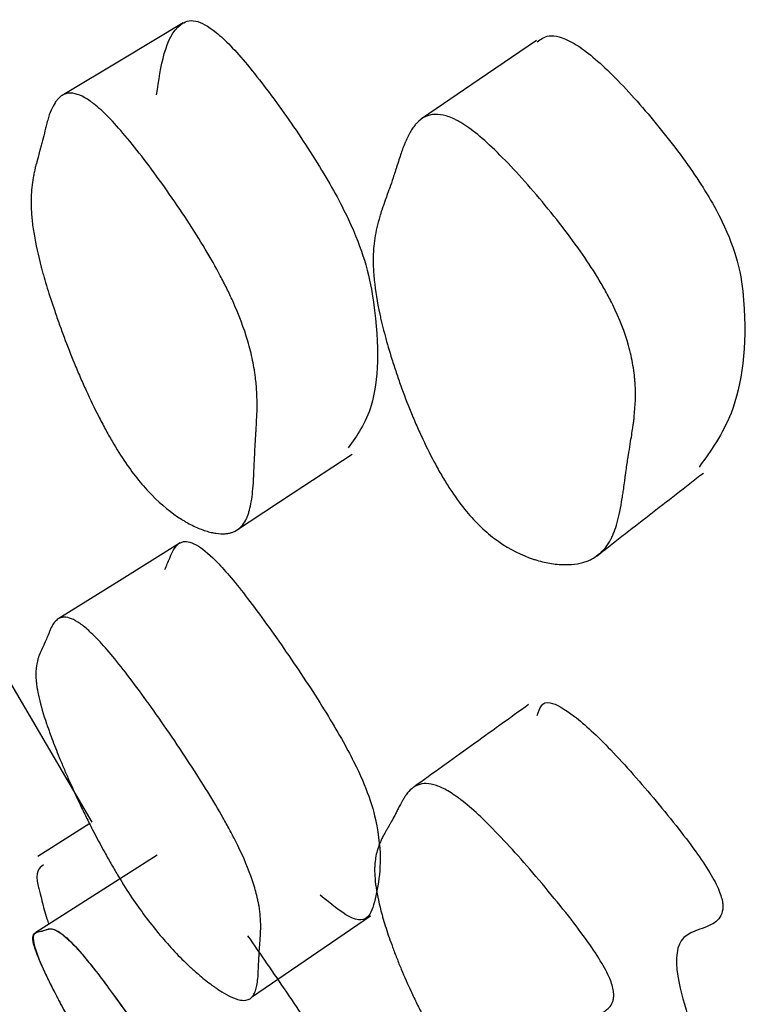
# Model space of a CAD drawing. Units: millimetres. Extents: x 10 to 1452, y 23 to 1042.
# Drawn here: x 351 to 353, y 565 to 567 of the extents above; entities that cross this region are included whole.
import ezdxf

# ---------------------------------------------------------------- set-up
doc = ezdxf.new("R2010")
doc.units = ezdxf.units.MM
doc.header["$LTSCALE"] = 5

msp = doc.modelspace()

# ---------------------------------------------------------------- linework, layer by layer
at = {"color": 7, "linetype": 'Continuous', "lineweight": 25}
for p, q in [((351.246, 565.5077), (351.4363, 565.1824)), ((351.4321, 565.1798), (351.3236, 565.1111))]:
    msp.add_line(p, q, dxfattribs=at)
at = {"color": 7, "linetype": 'Continuous', "lineweight": 25, "flags": 128}
for points in [[(351.6269, 566.848), (351.5009, 566.7724), (351.3748, 566.6968)], [(352.3625, 566.8114), (352.243, 566.7297), (352.1235, 566.648)], [(351.7334, 565.7882), (351.8561, 565.8687), (351.9788, 565.9492)], [(351.6201, 565.7644), (351.494, 565.6856), (351.3678, 565.6067)], [(351.5722, 565.1134), (351.4459, 565.0329), (351.3196, 564.9525)], [(351.7713, 564.8194), (351.8939, 564.9033), (352.0166, 564.9872)]]:
    msp.add_lwpolyline(points, dxfattribs=at)
at = {"color": 7, "linetype": 'Continuous', "lineweight": 25}
for points, knots in [([(351.5713, 566.6976), (351.58, 566.7579), (351.5909, 566.8333), (351.6469, 566.8579), (351.6857, 566.838), (351.7252, 566.8011), (351.7738, 566.7459), (351.8412, 566.6561), (351.9075, 566.5558), (351.9517, 566.478), (351.9849, 566.4101), (352.0125, 566.3333), (352.0363, 566.1917), (352.0319, 566.0475), (351.9888, 565.988), (351.9704, 565.9626)], [0, 0, 0, 0, 0.218591, 0.272927, 0.317615, 0.341282, 0.365807, 0.418555, 0.470299, 0.493647, 0.516912, 0.561206, 0.616796, 0.836527, 1, 1, 1, 1]), ([(352.3644, 566.8082), (352.3716, 566.8137), (352.3877, 566.8259), (352.4263, 566.8155), (352.4706, 566.7857), (352.5254, 566.737), (352.6009, 566.6539), (352.6744, 566.5596), (352.7228, 566.4848), (352.7585, 566.4185), (352.7866, 566.3413), (352.8045, 566.1922), (352.7835, 566.0361), (352.726, 565.9564), (352.7015, 565.9224)], [0, 0, 0, 0, 0.047103, 0.105132, 0.135725, 0.167343, 0.236122, 0.304435, 0.33538, 0.3661, 0.424354, 0.496856, 0.785092, 1, 1, 1, 1]), ([(351.5065, 565.9316), (351.4973, 565.9451), (351.4879, 565.96), (351.4738, 565.9843), (351.4691, 565.9927), (351.4619, 566.0059), (351.4596, 566.0103), (351.4548, 566.0194), (351.4521, 566.0246), (351.4414, 566.0456), (351.433, 566.0633), (351.4204, 566.0909), (351.4162, 566.1003), (351.41, 566.1147), (351.4079, 566.1195), (351.4038, 566.1293), (351.4015, 566.1348), (351.3923, 566.1571), (351.3853, 566.175), (351.3751, 566.2021), (351.3718, 566.2112), (351.3669, 566.2248), (351.3653, 566.2293), (351.3621, 566.2384), (351.3604, 566.2434), (351.3534, 566.2641), (351.3482, 566.28), (351.3412, 566.3028), (351.339, 566.3103), (351.3359, 566.3212), (351.3349, 566.3248), (351.3329, 566.3319), (351.3318, 566.3359), (351.3245, 566.3635), (351.3195, 566.3863), (351.3142, 566.4177), (351.3128, 566.4277), (351.3113, 566.442), (351.3109, 566.4467), (351.3104, 566.4536), (351.3103, 566.4558), (351.3101, 566.4591), (351.31, 566.4602), (351.31, 566.4624), (351.3099, 566.4638), (351.3095, 566.4779), (351.31, 566.4914), (351.3122, 566.5118), (351.3132, 566.5186), (351.315, 566.5289), (351.3156, 566.5324), (351.3167, 566.5376), (351.3171, 566.5393), (351.3177, 566.5419), (351.3179, 566.5428), (351.3182, 566.5441), (351.3183, 566.5445), (351.3185, 566.5454), (351.3186, 566.5461), (351.3199, 566.5512), (351.3228, 566.5624), (351.3283, 566.5825), (351.3289, 566.5848), (351.3299, 566.5885), (351.3301, 566.5892), (351.3305, 566.5908), (351.3307, 566.5917), (351.3318, 566.5957), (351.3327, 566.5991), (351.3353, 566.6091), (351.337, 566.6159), (351.3396, 566.6263), (351.3405, 566.6298), (351.3422, 566.6369), (351.3433, 566.6413), (351.3466, 566.6527), (351.3489, 566.6595), (351.3541, 566.6717), (351.3569, 566.677), (351.3614, 566.6838), (351.3629, 566.6859), (351.3653, 566.6887), (351.3661, 566.6896), (351.3673, 566.6909), (351.3677, 566.6913), (351.3686, 566.6921), (351.3689, 566.6924), (351.3782, 566.7006), (351.3888, 566.703), (351.4076, 566.6988), (351.4143, 566.696), (351.4252, 566.6899), (351.4289, 566.6876), (351.4347, 566.6835), (351.4366, 566.6821), (351.4406, 566.6791), (351.4423, 566.6777), (351.4635, 566.6604), (351.4849, 566.638), (351.5364, 566.576), (351.5637, 566.5399), (351.6077, 566.4773), (351.6216, 566.4567), (351.6481, 566.4162), (351.661, 566.3956), (351.6839, 566.3574), (351.6944, 566.3388), (351.7088, 566.3119), (351.7133, 566.303), (351.7198, 566.2899), (351.7218, 566.2856), (351.7259, 566.277), (351.7282, 566.2721), (351.7428, 566.2397), (351.7533, 566.2118), (351.7653, 566.171), (351.7686, 566.1577), (351.7727, 566.1379), (351.7739, 566.1314), (351.7755, 566.1217), (351.776, 566.1184), (351.7767, 566.1136), (351.7769, 566.112), (351.7773, 566.1088), (351.7775, 566.1069), (351.7788, 566.0957), (351.7796, 566.0856), (351.7804, 566.0699), (351.7805, 566.0646), (351.7806, 566.0566), (351.7807, 566.054), (351.7807, 566.0499), (351.7807, 566.0485), (351.7806, 566.0465), (351.7806, 566.0458), (351.7806, 566.0445), (351.7806, 566.0435), (351.7805, 566.0371), (351.7802, 566.0295), (351.7795, 566.0157), (351.7793, 566.0107), (351.7788, 566.0026), (351.7786, 565.9998), (351.7783, 565.9955), (351.7782, 565.9941), (351.7781, 565.9918), (351.7781, 565.9911), (351.778, 565.9896), (351.7779, 565.9885), (351.7773, 565.9802), (351.7769, 565.9719), (351.7762, 565.9591), (351.776, 565.9548), (351.7757, 565.9482), (351.7756, 565.9459), (351.7754, 565.9425), (351.7754, 565.9414), (351.7753, 565.9391), (351.7752, 565.9383), (351.7747, 565.9252), (351.7743, 565.9155), (351.7737, 565.9036), (351.7735, 565.9002), (351.7733, 565.8957), (351.7732, 565.8943), (351.7731, 565.8924), (351.7731, 565.8918), (351.773, 565.8909), (351.773, 565.8906), (351.773, 565.8901), (351.773, 565.8901), (351.7718, 565.8725), (351.7701, 565.8578), (351.7665, 565.8393), (351.7652, 565.8337), (351.763, 565.8262), (351.7622, 565.8238), (351.761, 565.8205), (351.7606, 565.8194), (351.7599, 565.8178), (351.7597, 565.8173), (351.7593, 565.8163), (351.7591, 565.8159), (351.7542, 565.8054), (351.7482, 565.7978), (351.737, 565.7898), (351.7329, 565.7878), (351.7262, 565.7855), (351.7239, 565.7849), (351.7203, 565.7842), (351.719, 565.784), (351.7165, 565.7837), (351.7154, 565.7836), (351.7081, 565.7831), (351.7019, 565.7834), (351.6919, 565.7848), (351.6884, 565.7855), (351.6831, 565.7867), (351.6813, 565.7872), (351.6776, 565.7882), (351.676, 565.7887), (351.6655, 565.7919), (351.6571, 565.7953), (351.6444, 565.8014), (351.6401, 565.8036), (351.6336, 565.8072), (351.6315, 565.8084), (351.6283, 565.8103), (351.6272, 565.811), (351.625, 565.8123), (351.6242, 565.8128), (351.6016, 565.8271), (351.5813, 565.8438), (351.5522, 565.8734), (351.5428, 565.884), (351.5243, 565.9067), (351.5158, 565.918), (351.5065, 565.9316)], [0, 0, 0, 0, 0.015625, 0.015625, 0.023438, 0.023438, 0.027344, 0.027344, 0.03125, 0.03125, 0.046875, 0.046875, 0.054688, 0.054688, 0.058594, 0.058594, 0.0625, 0.0625, 0.078125, 0.078125, 0.085938, 0.085938, 0.089844, 0.089844, 0.09375, 0.09375, 0.109375, 0.109375, 0.117188, 0.117188, 0.121094, 0.121094, 0.125, 0.125, 0.15625, 0.15625, 0.171875, 0.171875, 0.179688, 0.179688, 0.183594, 0.183594, 0.185547, 0.185547, 0.1875, 0.1875, 0.21875, 0.21875, 0.234375, 0.234375, 0.242188, 0.242188, 0.246094, 0.246094, 0.248047, 0.248047, 0.249023, 0.249023, 0.25, 0.25, 0.28125, 0.28125, 0.285156, 0.285156, 0.287109, 0.287109, 0.289062, 0.289062, 0.296875, 0.296875, 0.3125, 0.3125, 0.320312, 0.320312, 0.328125, 0.328125, 0.34375, 0.34375, 0.359375, 0.359375, 0.367188, 0.367188, 0.371094, 0.371094, 0.373047, 0.373047, 0.375, 0.375, 0.40625, 0.40625, 0.421875, 0.421875, 0.429688, 0.429688, 0.433594, 0.433594, 0.4375, 0.4375, 0.46875, 0.46875, 0.5, 0.5, 0.515625, 0.515625, 0.53125, 0.53125, 0.546875, 0.546875, 0.554688, 0.554688, 0.558594, 0.558594, 0.5625, 0.5625, 0.59375, 0.59375, 0.609375, 0.609375, 0.617188, 0.617188, 0.621094, 0.621094, 0.623047, 0.623047, 0.625, 0.625, 0.640625, 0.640625, 0.648438, 0.648438, 0.652344, 0.652344, 0.654297, 0.654297, 0.655273, 0.655273, 0.65625, 0.65625, 0.671875, 0.671875, 0.679688, 0.679688, 0.683594, 0.683594, 0.685547, 0.685547, 0.686523, 0.686523, 0.6875, 0.6875, 0.703125, 0.703125, 0.710938, 0.710938, 0.714844, 0.714844, 0.716797, 0.716797, 0.71875, 0.71875, 0.734375, 0.734375, 0.742188, 0.742188, 0.746094, 0.746094, 0.748047, 0.748047, 0.749023, 0.749023, 0.75, 0.75, 0.78125, 0.78125, 0.796875, 0.796875, 0.804688, 0.804688, 0.808594, 0.808594, 0.810547, 0.810547, 0.8125, 0.8125, 0.84375, 0.84375, 0.859375, 0.859375, 0.867188, 0.867188, 0.871094, 0.871094, 0.875, 0.875, 0.890625, 0.890625, 0.898438, 0.898438, 0.902344, 0.902344, 0.90625, 0.90625, 0.921875, 0.921875, 0.929688, 0.929688, 0.933594, 0.933594, 0.935547, 0.935547, 0.9375, 0.9375, 0.96875, 0.96875, 0.984375, 0.984375, 1, 1, 1, 1]), ([(352.2129, 565.8346), (352.2026, 565.8473), (352.1924, 565.8614), (352.1773, 565.8848), (352.1722, 565.8929), (352.1647, 565.9057), (352.1621, 565.91), (352.1571, 565.9189), (352.1543, 565.9239), (352.1432, 565.9445), (352.1344, 565.9619), (352.1216, 565.9893), (352.1174, 565.9987), (352.1111, 566.013), (352.109, 566.0179), (352.1049, 566.0277), (352.1026, 566.0332), (352.0935, 566.0555), (352.0866, 566.0736), (352.0768, 566.1009), (352.0736, 566.1101), (352.069, 566.1239), (352.0674, 566.1285), (352.0644, 566.1378), (352.0628, 566.1429), (352.0562, 566.164), (352.0515, 566.1802), (352.0452, 566.2036), (352.0432, 566.2112), (352.0405, 566.2225), (352.0396, 566.2262), (352.0379, 566.2335), (352.0369, 566.2376), (352.0307, 566.266), (352.0269, 566.2896), (352.0236, 566.3224), (352.0229, 566.333), (352.0225, 566.3482), (352.0225, 566.3531), (352.0226, 566.3604), (352.0227, 566.3628), (352.0228, 566.3664), (352.0228, 566.3676), (352.023, 566.3699), (352.023, 566.3714), (352.0239, 566.3863), (352.0259, 566.4008), (352.0306, 566.4232), (352.0325, 566.4308), (352.0357, 566.4424), (352.0369, 566.4463), (352.0387, 566.4523), (352.0393, 566.4542), (352.0403, 566.4572), (352.0406, 566.4582), (352.0411, 566.4597), (352.0413, 566.4602), (352.0415, 566.461), (352.0416, 566.4612), (352.0418, 566.4617), (352.0419, 566.4622), (352.0427, 566.4644), (352.0443, 566.469), (352.0481, 566.4795), (352.0495, 566.4836), (352.0521, 566.4907), (352.053, 566.4932), (352.0544, 566.4972), (352.0549, 566.4986), (352.0556, 566.5007), (352.0559, 566.5014), (352.0563, 566.5025), (352.0564, 566.5028), (352.0567, 566.5036), (352.0569, 566.5041), (352.0591, 566.5105), (352.0615, 566.5174), (352.0654, 566.5291), (352.0668, 566.5332), (352.0688, 566.5396), (352.0696, 566.5418), (352.071, 566.5464), (352.0716, 566.5484), (352.0758, 566.5617), (352.0789, 566.5711), (352.0832, 566.5833), (352.0846, 566.587), (352.0865, 566.5921), (352.0871, 566.5938), (352.0881, 566.5961), (352.0884, 566.5969), (352.0888, 566.598), (352.089, 566.5983), (352.0893, 566.599), (352.0894, 566.5992), (352.0932, 566.6082), (352.097, 566.6158), (352.1029, 566.6256), (352.1049, 566.6286), (352.108, 566.6328), (352.109, 566.6341), (352.1106, 566.6361), (352.1111, 566.6367), (352.1122, 566.6379), (352.1126, 566.6383), (352.124, 566.6505), (352.1367, 566.6566), (352.1586, 566.6574), (352.1664, 566.6563), (352.1788, 566.6526), (352.1831, 566.651), (352.1896, 566.6482), (352.1919, 566.6471), (352.1964, 566.6449), (352.1983, 566.6439), (352.2224, 566.6303), (352.2467, 566.6111), (352.3047, 566.5551), (352.3358, 566.5214), (352.3854, 566.4623), (352.4012, 566.4428), (352.431, 566.4041), (352.4456, 566.3843), (352.4713, 566.3472), (352.483, 566.3292), (352.4988, 566.3028), (352.5038, 566.2941), (352.5108, 566.2812), (352.5131, 566.2769), (352.5175, 566.2684), (352.5199, 566.2636), (352.5358, 566.2313), (352.5467, 566.2031), (352.5584, 566.1614), (352.5615, 566.1477), (352.5649, 566.1272), (352.5659, 566.1204), (352.567, 566.1102), (352.5674, 566.1068), (352.5678, 566.1017), (352.5679, 566.1001), (352.5681, 566.0967), (352.5683, 566.0946), (352.5695, 566.0728), (352.5688, 566.0508), (352.5661, 566.0245), (352.5658, 566.0215), (352.5653, 566.0178), (352.5652, 566.0172), (352.5652, 566.0168), (352.5652, 566.0166), (352.5651, 566.016), (352.565, 566.0155), (352.5647, 566.0128), (352.5642, 566.0099), (352.5626, 565.999), (352.561, 565.9886), (352.5577, 565.9686), (352.5565, 565.9612), (352.555, 565.9521), (352.5549, 565.951), (352.5545, 565.949), (352.5545, 565.9488), (352.5543, 565.9475), (352.5541, 565.9465), (352.5537, 565.9437), (352.5534, 565.9417), (352.5518, 565.9313), (352.5504, 565.9219), (352.5486, 565.9086), (352.5482, 565.9059), (352.5474, 565.9003), (352.547, 565.8968), (352.5457, 565.8879), (352.545, 565.8826), (352.5437, 565.8731), (352.5431, 565.8691), (352.5423, 565.8639), (352.5421, 565.8623), (352.5418, 565.8602), (352.5417, 565.8595), (352.5415, 565.8586), (352.5415, 565.8582), (352.5414, 565.8576), (352.5414, 565.8577), (352.5383, 565.8377), (352.5348, 565.8209), (352.5288, 565.7994), (352.5266, 565.7928), (352.5232, 565.7839), (352.5221, 565.7811), (352.5203, 565.7771), (352.5197, 565.7758), (352.5188, 565.7739), (352.5185, 565.7733), (352.5179, 565.7721), (352.5176, 565.7717), (352.5107, 565.7586), (352.5026, 565.7484), (352.488, 565.7365), (352.4828, 565.7331), (352.4743, 565.7288), (352.4714, 565.7275), (352.4669, 565.7258), (352.4653, 565.7253), (352.4622, 565.7243), (352.4608, 565.7238), (352.4518, 565.7214), (352.4441, 565.7201), (352.4317, 565.7191), (352.4275, 565.719), (352.4209, 565.719), (352.4187, 565.719), (352.4142, 565.7192), (352.4122, 565.7193), (352.3994, 565.7202), (352.3891, 565.7218), (352.3737, 565.7253), (352.3685, 565.7266), (352.3607, 565.729), (352.3581, 565.7298), (352.3542, 565.7311), (352.3529, 565.7315), (352.3503, 565.7324), (352.3493, 565.7328), (352.3221, 565.7429), (352.298, 565.7563), (352.2643, 565.7817), (352.2535, 565.7911), (352.2326, 565.8116), (352.2231, 565.822), (352.2129, 565.8346)], [0, 0, 0, 0, 0.015625, 0.015625, 0.023438, 0.023438, 0.027344, 0.027344, 0.03125, 0.03125, 0.046875, 0.046875, 0.054688, 0.054688, 0.058594, 0.058594, 0.0625, 0.0625, 0.078125, 0.078125, 0.085938, 0.085938, 0.089844, 0.089844, 0.09375, 0.09375, 0.109375, 0.109375, 0.117188, 0.117188, 0.121094, 0.121094, 0.125, 0.125, 0.15625, 0.15625, 0.171875, 0.171875, 0.179688, 0.179688, 0.183594, 0.183594, 0.185547, 0.185547, 0.1875, 0.1875, 0.21875, 0.21875, 0.234375, 0.234375, 0.242188, 0.242188, 0.246094, 0.246094, 0.248047, 0.248047, 0.249023, 0.249023, 0.249512, 0.249512, 0.25, 0.25, 0.265625, 0.265625, 0.273438, 0.273438, 0.277344, 0.277344, 0.279297, 0.279297, 0.280273, 0.280273, 0.280762, 0.280762, 0.28125, 0.28125, 0.296875, 0.296875, 0.304688, 0.304688, 0.308594, 0.308594, 0.3125, 0.3125, 0.328125, 0.328125, 0.335938, 0.335938, 0.339844, 0.339844, 0.341797, 0.341797, 0.342773, 0.342773, 0.34375, 0.34375, 0.359375, 0.359375, 0.367188, 0.367188, 0.371094, 0.371094, 0.373047, 0.373047, 0.375, 0.375, 0.40625, 0.40625, 0.421875, 0.421875, 0.429688, 0.429688, 0.433594, 0.433594, 0.4375, 0.4375, 0.46875, 0.46875, 0.5, 0.5, 0.515625, 0.515625, 0.53125, 0.53125, 0.546875, 0.546875, 0.554688, 0.554688, 0.558594, 0.558594, 0.5625, 0.5625, 0.59375, 0.59375, 0.609375, 0.609375, 0.617188, 0.617188, 0.621094, 0.621094, 0.623047, 0.623047, 0.625, 0.625, 0.65625, 0.65625, 0.660156, 0.660156, 0.661133, 0.661133, 0.662109, 0.662109, 0.664062, 0.664062, 0.671875, 0.671875, 0.6875, 0.6875, 0.695312, 0.695312, 0.696289, 0.696289, 0.697266, 0.697266, 0.699219, 0.699219, 0.703125, 0.703125, 0.71875, 0.71875, 0.722656, 0.722656, 0.726562, 0.726562, 0.734375, 0.734375, 0.742188, 0.742188, 0.746094, 0.746094, 0.748047, 0.748047, 0.749023, 0.749023, 0.75, 0.75, 0.78125, 0.78125, 0.796875, 0.796875, 0.804688, 0.804688, 0.808594, 0.808594, 0.810547, 0.810547, 0.8125, 0.8125, 0.84375, 0.84375, 0.859375, 0.859375, 0.867188, 0.867188, 0.871094, 0.871094, 0.875, 0.875, 0.890625, 0.890625, 0.898438, 0.898438, 0.902344, 0.902344, 0.90625, 0.90625, 0.921875, 0.921875, 0.929688, 0.929688, 0.933594, 0.933594, 0.935547, 0.935547, 0.9375, 0.9375, 0.96875, 0.96875, 0.984375, 0.984375, 1, 1, 1, 1]), ([(352.4843, 565.7343), (352.522, 565.7636), (352.5973, 565.8221), (352.6727, 565.8807), (352.7104, 565.9099)], [0, 0, 0, 0, 0.500001, 1, 1, 1, 1]), ([(351.5885, 565.7089), (351.5919, 565.7168), (351.6019, 565.7398), (351.6152, 565.7723), (351.6528, 565.7644), (351.691, 565.7324), (351.7302, 565.6878), (351.7788, 565.6262), (351.8462, 565.5317), (351.9127, 565.4307), (351.9571, 565.356), (351.9906, 565.2932), (352.0186, 565.227), (352.0445, 565.1157), (352.0297, 565.0304), (352.0093, 564.9513), (351.9341, 565.0124), (351.9124, 565.03)], [0, 0, 0, 0, 0.0552284, 0.1607557, 0.2117082, 0.2535971, 0.2757846, 0.2987827, 0.3482526, 0.3967723, 0.4186573, 0.4404739, 0.4820155, 0.5341638, 0.7402978, 0.9249426, 1, 1, 1, 1]), ([(351.52, 565.0251), (351.5107, 565.039), (351.5014, 565.0537), (351.4871, 565.0773), (351.4824, 565.0853), (351.4752, 565.0978), (351.4728, 565.102), (351.4679, 565.1105), (351.4653, 565.1153), (351.4545, 565.1349), (351.4459, 565.151), (351.4331, 565.176), (351.4289, 565.1844), (351.4226, 565.1972), (351.4205, 565.2015), (351.4163, 565.2101), (351.414, 565.215), (351.4047, 565.2346), (351.3975, 565.2502), (351.3871, 565.2735), (351.3838, 565.2813), (351.3788, 565.2929), (351.3772, 565.2967), (351.3739, 565.3044), (351.3722, 565.3087), (351.365, 565.3261), (351.3597, 565.3394), (351.3526, 565.3582), (351.3503, 565.3643), (351.3471, 565.3732), (351.3461, 565.3762), (351.3441, 565.3819), (351.343, 565.3851), (351.3354, 565.4073), (351.3302, 565.4251), (351.3247, 565.4489), (351.3232, 565.4563), (351.3216, 565.4667), (351.3211, 565.47), (351.3206, 565.4748), (351.3204, 565.4764), (351.3202, 565.4787), (351.3202, 565.4795), (351.3201, 565.481), (351.32, 565.4819), (351.3194, 565.4916), (351.3198, 565.5003), (351.3218, 565.5129), (351.3226, 565.517), (351.3243, 565.5231), (351.3249, 565.5251), (351.3259, 565.528), (351.3263, 565.529), (351.3268, 565.5305), (351.327, 565.531), (351.3273, 565.5317), (351.3274, 565.5319), (351.3275, 565.5323), (351.3276, 565.5324), (351.3277, 565.5327), (351.3278, 565.5329), (351.3287, 565.5353), (351.3315, 565.5413), (351.3368, 565.5527), (351.3374, 565.554), (351.3383, 565.5561), (351.3385, 565.5565), (351.3389, 565.5574), (351.3391, 565.5578), (351.3401, 565.5601), (351.3409, 565.5619), (351.3434, 565.5675), (351.345, 565.5714), (351.3474, 565.5773), (351.3482, 565.5793), (351.3498, 565.5834), (351.3509, 565.5859), (351.3539, 565.5923), (351.3561, 565.5959), (351.3611, 565.6019), (351.3637, 565.6043), (351.368, 565.6069), (351.3695, 565.6076), (351.3718, 565.6084), (351.3726, 565.6087), (351.3738, 565.609), (351.3742, 565.6091), (351.375, 565.6092), (351.3753, 565.6093), (351.3843, 565.6106), (351.3947, 565.6073), (351.4133, 565.5954), (351.4199, 565.5903), (351.4307, 565.5809), (351.4343, 565.5775), (351.4401, 565.5719), (351.442, 565.57), (351.446, 565.566), (351.4477, 565.5642), (351.4687, 565.5421), (351.49, 565.5163), (351.5415, 565.4485), (351.5688, 565.4104), (351.6128, 565.3461), (351.6268, 565.3252), (351.6534, 565.2845), (351.6663, 565.2642), (351.6894, 565.2269), (351.6999, 565.209), (351.7143, 565.1836), (351.7189, 565.1753), (351.7254, 565.1632), (351.7275, 565.1592), (351.7316, 565.1513), (351.7339, 565.1468), (351.7487, 565.1175), (351.7594, 565.0931), (351.7716, 565.0591), (351.7751, 565.0482), (351.7794, 565.0325), (351.7806, 565.0274), (351.7823, 565.0199), (351.7828, 565.0174), (351.7836, 565.0137), (351.7838, 565.0125), (351.7842, 565.0101), (351.7845, 565.0086), (351.7859, 565.0002), (351.7868, 564.9928), (351.7877, 564.9815), (351.7879, 564.9778), (351.7881, 564.9722), (351.7882, 564.9703), (351.7882, 564.9675), (351.7882, 564.9665), (351.7882, 564.9651), (351.7882, 564.9647), (351.7882, 564.9637), (351.7882, 564.963), (351.7882, 564.9586), (351.788, 564.9535), (351.7875, 564.9442), (351.7873, 564.9409), (351.7869, 564.9356), (351.7868, 564.9337), (351.7866, 564.9309), (351.7865, 564.9299), (351.7864, 564.9284), (351.7863, 564.9279), (351.7863, 564.9269), (351.7862, 564.9262), (351.7858, 564.9207), (351.7854, 564.9153), (351.7849, 564.9068), (351.7847, 564.9039), (351.7845, 564.8995), (351.7844, 564.898), (351.7843, 564.8958), (351.7843, 564.895), (351.7842, 564.8935), (351.7842, 564.893), (351.7838, 564.8842), (351.7835, 564.8778), (351.7831, 564.87), (351.783, 564.8677), (351.7828, 564.8648), (351.7827, 564.8639), (351.7827, 564.8626), (351.7826, 564.8623), (351.7826, 564.8617), (351.7826, 564.8615), (351.7826, 564.8612), (351.7826, 564.8612), (351.7816, 564.8498), (351.7801, 564.8407), (351.7769, 564.8299), (351.7756, 564.8267), (351.7735, 564.8228), (351.7728, 564.8215), (351.7716, 564.8199), (351.7712, 564.8194), (351.7706, 564.8187), (351.7704, 564.8184), (351.77, 564.818), (351.7698, 564.8178), (351.7652, 564.8131), (351.7594, 564.811), (351.7485, 564.8113), (351.7445, 564.8119), (351.7379, 564.8138), (351.7356, 564.8145), (351.7321, 564.8159), (351.7309, 564.8164), (351.7284, 564.8175), (351.7273, 564.8179), (351.7202, 564.8213), (351.714, 564.8247), (351.7042, 564.8308), (351.7008, 564.833), (351.6955, 564.8366), (351.6937, 564.8378), (351.6901, 564.8403), (351.6885, 564.8415), (351.6782, 564.849), (351.6699, 564.8556), (351.6573, 564.8663), (351.653, 564.87), (351.6466, 564.8757), (351.6445, 564.8777), (351.6413, 564.8806), (351.6402, 564.8816), (351.6381, 564.8836), (351.6373, 564.8844), (351.6149, 564.9057), (351.5947, 564.9275), (351.5657, 564.9624), (351.5563, 564.9745), (351.5378, 564.9992), (351.5293, 565.0113), (351.52, 565.0251)], [0, 0, 0, 0, 0.015625, 0.015625, 0.023438, 0.023438, 0.027344, 0.027344, 0.03125, 0.03125, 0.046875, 0.046875, 0.054688, 0.054688, 0.058594, 0.058594, 0.0625, 0.0625, 0.078125, 0.078125, 0.085938, 0.085938, 0.089844, 0.089844, 0.09375, 0.09375, 0.109375, 0.109375, 0.117188, 0.117188, 0.121094, 0.121094, 0.125, 0.125, 0.15625, 0.15625, 0.171875, 0.171875, 0.179688, 0.179688, 0.183594, 0.183594, 0.185547, 0.185547, 0.1875, 0.1875, 0.21875, 0.21875, 0.234375, 0.234375, 0.242188, 0.242188, 0.246094, 0.246094, 0.248047, 0.248047, 0.249023, 0.249023, 0.249512, 0.249512, 0.25, 0.25, 0.28125, 0.28125, 0.285156, 0.285156, 0.287109, 0.287109, 0.289062, 0.289062, 0.296875, 0.296875, 0.3125, 0.3125, 0.320312, 0.320312, 0.328125, 0.328125, 0.34375, 0.34375, 0.359375, 0.359375, 0.367188, 0.367188, 0.371094, 0.371094, 0.373047, 0.373047, 0.375, 0.375, 0.40625, 0.40625, 0.421875, 0.421875, 0.429688, 0.429688, 0.433594, 0.433594, 0.4375, 0.4375, 0.46875, 0.46875, 0.5, 0.5, 0.515625, 0.515625, 0.53125, 0.53125, 0.546875, 0.546875, 0.554688, 0.554688, 0.558594, 0.558594, 0.5625, 0.5625, 0.59375, 0.59375, 0.609375, 0.609375, 0.617188, 0.617188, 0.621094, 0.621094, 0.623047, 0.623047, 0.625, 0.625, 0.640625, 0.640625, 0.648438, 0.648438, 0.652344, 0.652344, 0.654297, 0.654297, 0.655273, 0.655273, 0.65625, 0.65625, 0.671875, 0.671875, 0.679688, 0.679688, 0.683594, 0.683594, 0.685547, 0.685547, 0.686523, 0.686523, 0.6875, 0.6875, 0.703125, 0.703125, 0.710938, 0.710938, 0.714844, 0.714844, 0.716797, 0.716797, 0.71875, 0.71875, 0.734375, 0.734375, 0.742188, 0.742188, 0.746094, 0.746094, 0.748047, 0.748047, 0.749023, 0.749023, 0.75, 0.75, 0.78125, 0.78125, 0.796875, 0.796875, 0.804688, 0.804688, 0.808594, 0.808594, 0.810547, 0.810547, 0.8125, 0.8125, 0.84375, 0.84375, 0.859375, 0.859375, 0.867188, 0.867188, 0.871094, 0.871094, 0.875, 0.875, 0.890625, 0.890625, 0.898438, 0.898438, 0.902344, 0.902344, 0.90625, 0.90625, 0.921875, 0.921875, 0.929688, 0.929688, 0.933594, 0.933594, 0.935547, 0.935547, 0.9375, 0.9375, 0.96875, 0.96875, 0.984375, 0.984375, 1, 1, 1, 1]), ([(352.3644, 565.4048), (352.3689, 565.4199), (352.3763, 565.4449), (352.4309, 565.4127), (352.4764, 565.3743), (352.5333, 565.3177), (352.5965, 565.2458), (352.6576, 565.1707), (352.6973, 565.118), (352.7282, 565.0715), (352.7462, 565.035), (352.7522, 565.009), (352.7484, 564.9832), (352.7171, 564.9591), (352.6533, 564.9522), (352.6503, 564.8447), (352.7097, 564.6949), (352.6924, 564.6456), (352.6635, 564.6439), (352.6338, 564.6606), (352.6234, 564.6664)], [0, 0, 0, 0, 0.075322, 0.124666, 0.151366, 0.178637, 0.238425, 0.268131, 0.294027, 0.316588, 0.338017, 0.359368, 0.38506, 0.443072, 0.574263, 0.691755, 0.852979, 0.907253, 0.96779, 1, 1, 1, 1]), ([(352.3464, 565.4275), (352.3065, 565.3988), (352.2266, 565.3414), (352.1468, 565.2839), (352.1069, 565.2552)], [0, 0, 0, 0, 0.499999, 1, 1, 1, 1]), ([(352.2164, 564.6374), (352.2055, 564.6514), (352.1947, 564.6662), (352.1788, 564.6897), (352.1735, 564.6977), (352.1657, 564.7101), (352.1631, 564.7143), (352.158, 564.7228), (352.1551, 564.7275), (352.1437, 564.7468), (352.1349, 564.7628), (352.122, 564.7874), (352.1178, 564.7957), (352.1115, 564.8084), (352.1095, 564.8126), (352.1054, 564.8212), (352.1031, 564.826), (352.0942, 564.8452), (352.0874, 564.8605), (352.0778, 564.8836), (352.0747, 564.8913), (352.0702, 564.9028), (352.0687, 564.9067), (352.0658, 564.9144), (352.0642, 564.9186), (352.0579, 564.9359), (352.0533, 564.9491), (352.0472, 564.968), (352.0453, 564.9742), (352.0427, 564.9832), (352.0418, 564.9861), (352.0402, 564.992), (352.0393, 564.9953), (352.0333, 565.0178), (352.0296, 565.0361), (352.0265, 565.0609), (352.0259, 565.0688), (352.0255, 565.0799), (352.0255, 565.0835), (352.0256, 565.0887), (352.0257, 565.0904), (352.0258, 565.093), (352.0259, 565.0938), (352.026, 565.0955), (352.0261, 565.0965), (352.027, 565.107), (352.0289, 565.1169), (352.0336, 565.1316), (352.0354, 565.1365), (352.0385, 565.1438), (352.0396, 565.1462), (352.0414, 565.1499), (352.042, 565.1511), (352.043, 565.153), (352.0433, 565.1536), (352.0438, 565.1545), (352.0439, 565.1548), (352.0443, 565.1554), (352.0445, 565.1559), (352.0455, 565.1578), (352.0472, 565.1607), (352.0509, 565.1671), (352.0523, 565.1695), (352.0547, 565.1736), (352.0556, 565.1751), (352.0569, 565.1774), (352.0574, 565.1782), (352.0581, 565.1794), (352.0583, 565.1798), (352.0588, 565.1807), (352.0592, 565.1813), (352.0614, 565.1852), (352.0638, 565.1895), (352.0676, 565.1966), (352.0689, 565.1991), (352.071, 565.2031), (352.0717, 565.2045), (352.0731, 565.2073), (352.0737, 565.2086), (352.0778, 565.2168), (352.0808, 565.2225), (352.0851, 565.2299), (352.0864, 565.2322), (352.0884, 565.2352), (352.089, 565.2362), (352.0899, 565.2376), (352.0902, 565.238), (352.0907, 565.2387), (352.0909, 565.2389), (352.0912, 565.2393), (352.0912, 565.2394), (352.095, 565.2446), (352.0988, 565.2488), (352.1048, 565.2538), (352.1068, 565.2553), (352.1099, 565.2572), (352.111, 565.2578), (352.1126, 565.2586), (352.1131, 565.2589), (352.1142, 565.2594), (352.1146, 565.2595), (352.1262, 565.2642), (352.1391, 565.2639), (352.1616, 565.2562), (352.1697, 565.2524), (352.1825, 565.2449), (352.1869, 565.2421), (352.1937, 565.2375), (352.196, 565.2359), (352.2007, 565.2325), (352.2026, 565.2311), (352.2166, 565.2203), (352.2287, 565.21), (352.2546, 565.1859), (352.2679, 565.1727), (352.3138, 565.1248), (352.3461, 565.0882), (352.4155, 565.0052), (352.4456, 564.9668), (352.481, 564.9172), (352.4908, 564.9022), (352.5027, 564.882), (352.5062, 564.8757), (352.5122, 564.8637), (352.5149, 564.8576), (352.5204, 564.8436), (352.5226, 564.8351), (352.5238, 564.8238), (352.5238, 564.8203), (352.5233, 564.8153), (352.5231, 564.8137), (352.5226, 564.8114), (352.5224, 564.8107), (352.5219, 564.8092), (352.5216, 564.8083), (352.5198, 564.8033), (352.5171, 564.7991), (352.5114, 564.7934), (352.5092, 564.7916), (352.5056, 564.789), (352.5043, 564.7881), (352.5022, 564.7869), (352.5016, 564.7865), (352.5005, 564.7859), (352.5001, 564.7857), (352.4994, 564.7853), (352.4989, 564.7851), (352.4967, 564.7839), (352.4943, 564.7828), (352.4901, 564.781), (352.4886, 564.7804), (352.4863, 564.7794), (352.4854, 564.7791), (352.4842, 564.7786), (352.4838, 564.7784), (352.4829, 564.7781), (352.4826, 564.778), (352.4773, 564.776), (352.4734, 564.7745), (352.469, 564.7729), (352.4678, 564.7724), (352.4663, 564.7719), (352.4658, 564.7717), (352.4653, 564.7715), (352.4651, 564.7714), (352.4648, 564.7713), (352.4647, 564.7713), (352.4646, 564.7712), (352.4647, 564.7712), (352.4575, 564.7684), (352.4516, 564.7655), (352.4441, 564.7609), (352.4418, 564.7594), (352.4388, 564.757), (352.4378, 564.7561), (352.4365, 564.7549), (352.4361, 564.7545), (352.4352, 564.7536), (352.4349, 564.7533), (352.4307, 564.7486), (352.4279, 564.7436), (352.4249, 564.7347), (352.4242, 564.7315), (352.4234, 564.7263), (352.4232, 564.7245), (352.4229, 564.7208), (352.4228, 564.7187), (352.4226, 564.7102), (352.4231, 564.7023), (352.4249, 564.689), (352.4256, 564.6844), (352.427, 564.677), (352.4275, 564.6744), (352.4283, 564.6706), (352.4286, 564.6692), (352.429, 564.6673), (352.4291, 564.6666), (352.4294, 564.6652), (352.4296, 564.6643), (352.4313, 564.6569), (352.4335, 564.6483), (352.4376, 564.633), (352.4391, 564.6275), (352.4425, 564.6157), (352.4442, 564.6099), (352.4505, 564.5884), (352.454, 564.5763), (352.4582, 564.5614), (352.4594, 564.557), (352.461, 564.5512), (352.4615, 564.5494), (352.4621, 564.5468), (352.4624, 564.546), (352.4626, 564.5449), (352.4627, 564.5445), (352.4629, 564.5438), (352.4629, 564.5437), (352.4657, 564.5327), (352.4676, 564.5235), (352.4695, 564.5113), (352.47, 564.5075), (352.4705, 564.5022), (352.4707, 564.5006), (352.4708, 564.4973), (352.4709, 564.4961), (352.4709, 564.4872), (352.47, 564.4812), (352.4674, 564.4741), (352.4662, 564.4721), (352.4636, 564.4685), (352.4622, 564.4671), (352.4525, 564.4608), (352.4402, 564.4611), (352.4141, 564.47), (352.4046, 564.4742), (352.3894, 564.4822), (352.3841, 564.4852), (352.3732, 564.4918), (352.3679, 564.4952), (352.3497, 564.5074), (352.3376, 564.5164), (352.3195, 564.5311), (352.3134, 564.5362), (352.3013, 564.5467), (352.2958, 564.5517), (352.2627, 564.5828), (352.2383, 564.6095), (352.2164, 564.6374)], [0, 0, 0, 0, 0.015625, 0.015625, 0.023438, 0.023438, 0.027344, 0.027344, 0.03125, 0.03125, 0.046875, 0.046875, 0.054688, 0.054688, 0.058594, 0.058594, 0.0625, 0.0625, 0.078125, 0.078125, 0.085938, 0.085938, 0.089844, 0.089844, 0.09375, 0.09375, 0.109375, 0.109375, 0.117188, 0.117188, 0.121094, 0.121094, 0.125, 0.125, 0.15625, 0.15625, 0.171875, 0.171875, 0.179688, 0.179688, 0.183594, 0.183594, 0.185547, 0.185547, 0.1875, 0.1875, 0.21875, 0.21875, 0.234375, 0.234375, 0.242188, 0.242188, 0.246094, 0.246094, 0.248047, 0.248047, 0.249023, 0.249023, 0.25, 0.25, 0.265625, 0.265625, 0.273438, 0.273438, 0.277344, 0.277344, 0.279297, 0.279297, 0.280273, 0.280273, 0.28125, 0.28125, 0.296875, 0.296875, 0.304688, 0.304688, 0.308594, 0.308594, 0.3125, 0.3125, 0.328125, 0.328125, 0.335938, 0.335938, 0.339844, 0.339844, 0.341797, 0.341797, 0.342773, 0.342773, 0.34375, 0.34375, 0.359375, 0.359375, 0.367188, 0.367188, 0.371094, 0.371094, 0.373047, 0.373047, 0.375, 0.375, 0.40625, 0.40625, 0.421875, 0.421875, 0.429688, 0.429688, 0.433594, 0.433594, 0.4375, 0.4375, 0.453125, 0.453125, 0.46875, 0.46875, 0.5, 0.5, 0.53125, 0.53125, 0.546875, 0.546875, 0.554688, 0.554688, 0.5625, 0.5625, 0.578125, 0.578125, 0.585938, 0.585938, 0.589844, 0.589844, 0.591797, 0.591797, 0.59375, 0.59375, 0.609375, 0.609375, 0.617188, 0.617188, 0.621094, 0.621094, 0.623047, 0.623047, 0.624023, 0.624023, 0.625, 0.625, 0.632812, 0.632812, 0.636719, 0.636719, 0.638672, 0.638672, 0.639648, 0.639648, 0.640625, 0.640625, 0.648438, 0.648438, 0.652344, 0.652344, 0.654297, 0.654297, 0.655273, 0.655273, 0.655762, 0.655762, 0.65625, 0.65625, 0.671875, 0.671875, 0.679688, 0.679688, 0.683594, 0.683594, 0.685547, 0.685547, 0.6875, 0.6875, 0.703125, 0.703125, 0.710938, 0.710938, 0.714844, 0.714844, 0.71875, 0.71875, 0.734375, 0.734375, 0.742188, 0.742188, 0.746094, 0.746094, 0.748047, 0.748047, 0.749023, 0.749023, 0.75, 0.75, 0.765625, 0.765625, 0.773438, 0.773438, 0.78125, 0.78125, 0.796875, 0.796875, 0.804688, 0.804688, 0.808594, 0.808594, 0.810547, 0.810547, 0.811523, 0.811523, 0.8125, 0.8125, 0.828125, 0.828125, 0.835938, 0.835938, 0.839844, 0.839844, 0.84375, 0.84375, 0.859375, 0.859375, 0.867188, 0.867188, 0.875, 0.875, 0.90625, 0.90625, 0.921875, 0.921875, 0.929688, 0.929688, 0.9375, 0.9375, 0.953125, 0.953125, 0.960938, 0.960938, 0.96875, 0.96875, 1, 1, 1, 1]), ([(351.3357, 565.0934), (351.3264, 565.0864), (351.3162, 565.0785), (351.328, 565.0352), (351.3344, 565.0117), (351.3387, 564.9919), (351.3453, 564.9734), (351.3466, 564.9697)], [0, 0, 0, 0, 0.547745, 0.609891, 0.724959, 0.94402, 1, 1, 1, 1]), ([(351.5131, 564.567), (351.5034, 564.5818), (351.4822, 564.6142), (351.4428, 564.6781), (351.3843, 564.7786), (351.3111, 564.919), (351.3108, 564.9516), (351.3255, 564.9541), (351.332, 564.9553), (351.3441, 564.9589), (351.3579, 564.9644), (351.3963, 564.931), (351.4353, 564.885), (351.4752, 564.832), (351.5245, 564.763), (351.5929, 564.6632), (351.6604, 564.5613), (351.7056, 564.4896), (351.7396, 564.4323), (351.7681, 564.3771), (351.7928, 564.3028), (351.7955, 564.2608), (351.7688, 564.2755), (351.7645, 564.2779)], [0, 0, 0, 0, 0.014676, 0.032272, 0.073535, 0.164319, 0.316946, 0.32992, 0.353834, 0.399395, 0.486708, 0.528921, 0.563711, 0.582187, 0.601372, 0.642706, 0.683265, 0.701529, 0.719686, 0.754144, 0.797316, 0.967936, 1, 1, 1, 1]), ([(351.5131, 564.567), (351.5038, 564.581), (351.4944, 564.5955), (351.4802, 564.6178), (351.4754, 564.6254), (351.4683, 564.6369), (351.4659, 564.6408), (351.4611, 564.6486), (351.4584, 564.6529), (351.4476, 564.6706), (351.4391, 564.6849), (351.4263, 564.7065), (351.4221, 564.7138), (351.4158, 564.7247), (351.4137, 564.7283), (351.4096, 564.7357), (351.4072, 564.7397), (351.398, 564.7561), (351.3908, 564.769), (351.3805, 564.7879), (351.3771, 564.7942), (351.3722, 564.8034), (351.3706, 564.8065), (351.3673, 564.8126), (351.3656, 564.816), (351.3584, 564.8297), (351.3532, 564.8399), (351.3461, 564.8543), (351.3439, 564.8589), (351.3407, 564.8655), (351.3396, 564.8677), (351.3376, 564.872), (351.3365, 564.8743), (351.329, 564.8905), (351.3239, 564.9028), (351.3184, 564.918), (351.3169, 564.9225), (351.3153, 564.9285), (351.3148, 564.9304), (351.3143, 564.933), (351.3141, 564.9339), (351.314, 564.9351), (351.3139, 564.9355), (351.3138, 564.9362), (351.3137, 564.9367), (351.3132, 564.9415), (351.3136, 564.9451), (351.3156, 564.9492), (351.3165, 564.9503), (351.3182, 564.9517), (351.3188, 564.9521), (351.3198, 564.9526), (351.3202, 564.9528), (351.3207, 564.953), (351.3209, 564.9531), (351.3212, 564.9532), (351.3213, 564.9532), (351.3215, 564.9533), (351.3217, 564.9533), (351.3228, 564.9537), (351.3256, 564.9541), (351.3308, 564.9552), (351.3315, 564.9553), (351.3324, 564.9555), (351.3326, 564.9556), (351.333, 564.9557), (351.3332, 564.9557), (351.3343, 564.956), (351.3351, 564.9562), (351.3376, 564.9569), (351.3392, 564.9575), (351.3417, 564.9584), (351.3425, 564.9588), (351.3442, 564.9595), (351.3452, 564.9599), (351.3483, 564.9606), (351.3506, 564.9606), (351.3556, 564.9597), (351.3583, 564.9588), (351.3627, 564.9568), (351.3642, 564.956), (351.3665, 564.9546), (351.3673, 564.9542), (351.3685, 564.9534), (351.369, 564.9531), (351.3698, 564.9526), (351.3701, 564.9524), (351.3792, 564.9461), (351.3897, 564.9365), (351.4083, 564.9164), (351.415, 564.9087), (351.4258, 564.8958), (351.4295, 564.8913), (351.4352, 564.8841), (351.4372, 564.8817), (351.4411, 564.8767), (351.4428, 564.8745), (351.4639, 564.8474), (351.4853, 564.8182), (351.5367, 564.7452), (351.564, 564.7054), (351.6081, 564.64), (351.622, 564.6191), (351.6486, 564.5788), (351.6615, 564.559), (351.6845, 564.5231), (351.695, 564.5063), (351.7094, 564.4828), (351.714, 564.4752), (351.7205, 564.4643), (351.7226, 564.4608), (351.7267, 564.4538), (351.729, 564.4498), (351.7437, 564.4241), (351.7543, 564.4039), (351.7665, 564.3776), (351.7699, 564.3696), (351.7742, 564.3585), (351.7754, 564.355), (351.7771, 564.3499), (351.7776, 564.3483), (351.7783, 564.3459), (351.7785, 564.3451), (351.7789, 564.3436), (351.7792, 564.3427), (351.7806, 564.3374), (351.7814, 564.3329), (351.7823, 564.3266), (351.7825, 564.3246), (351.7827, 564.3216), (351.7827, 564.3206), (351.7828, 564.3192), (351.7828, 564.3187), (351.7828, 564.318), (351.7828, 564.3178), (351.7827, 564.3173), (351.7827, 564.317), (351.7827, 564.3148), (351.7825, 564.3124), (351.7819, 564.3082), (351.7817, 564.3067), (351.7813, 564.3044), (351.7812, 564.3036), (351.7809, 564.3023), (351.7808, 564.3019), (351.7807, 564.3013), (351.7807, 564.3011), (351.7806, 564.3006), (351.7805, 564.3004), (351.7801, 564.298), (351.7796, 564.2956), (351.7791, 564.292), (351.7789, 564.2907), (351.7787, 564.2888), (351.7786, 564.2881), (351.7785, 564.2871), (351.7784, 564.2868), (351.7784, 564.2861), (351.7783, 564.2859), (351.7779, 564.282), (351.7776, 564.2792), (351.7771, 564.2759), (351.777, 564.2749), (351.7768, 564.2737), (351.7767, 564.2733), (351.7767, 564.2728), (351.7766, 564.2727), (351.7766, 564.2724), (351.7766, 564.2724), (351.7765, 564.2722), (351.7765, 564.2722), (351.7756, 564.2677), (351.774, 564.2647), (351.7707, 564.2624), (351.7694, 564.262), (351.7673, 564.2619), (351.7666, 564.262), (351.7654, 564.2622), (351.765, 564.2623), (351.7644, 564.2624), (351.7641, 564.2625), (351.7637, 564.2626), (351.7636, 564.2627), (351.7589, 564.2644), (351.753, 564.2683), (351.742, 564.2775), (351.738, 564.2811), (351.7314, 564.2874), (351.7291, 564.2896), (351.7256, 564.2932), (351.7244, 564.2944), (351.7219, 564.297), (351.7208, 564.2981), (351.7194, 564.2996)], [0, 0, 0, 0, 0.015625, 0.015625, 0.0234375, 0.0234375, 0.0273438, 0.0273438, 0.03125, 0.03125, 0.046875, 0.046875, 0.0546875, 0.0546875, 0.0585938, 0.0585938, 0.0625, 0.0625, 0.078125, 0.078125, 0.0859375, 0.0859375, 0.0898438, 0.0898438, 0.09375, 0.09375, 0.109375, 0.109375, 0.1171875, 0.1171875, 0.1210938, 0.1210938, 0.125, 0.125, 0.15625, 0.15625, 0.171875, 0.171875, 0.1796875, 0.1796875, 0.1835938, 0.1835938, 0.1855469, 0.1855469, 0.1875, 0.1875, 0.21875, 0.21875, 0.234375, 0.234375, 0.2421875, 0.2421875, 0.2460938, 0.2460938, 0.2480469, 0.2480469, 0.2490234, 0.2490234, 0.25, 0.25, 0.28125, 0.28125, 0.2851562, 0.2851562, 0.2871094, 0.2871094, 0.2890625, 0.2890625, 0.296875, 0.296875, 0.3125, 0.3125, 0.3203125, 0.3203125, 0.328125, 0.328125, 0.34375, 0.34375, 0.359375, 0.359375, 0.3671875, 0.3671875, 0.3710938, 0.3710938, 0.3730469, 0.3730469, 0.375, 0.375, 0.40625, 0.40625, 0.421875, 0.421875, 0.4296875, 0.4296875, 0.4335938, 0.4335938, 0.4375, 0.4375, 0.46875, 0.46875, 0.5, 0.5, 0.515625, 0.515625, 0.53125, 0.53125, 0.546875, 0.546875, 0.5546875, 0.5546875, 0.5585938, 0.5585938, 0.5625, 0.5625, 0.59375, 0.59375, 0.609375, 0.609375, 0.6171875, 0.6171875, 0.6210938, 0.6210938, 0.6230469, 0.6230469, 0.625, 0.625, 0.640625, 0.640625, 0.6484375, 0.6484375, 0.6523438, 0.6523438, 0.6542969, 0.6542969, 0.6552734, 0.6552734, 0.65625, 0.65625, 0.671875, 0.671875, 0.6796875, 0.6796875, 0.6835938, 0.6835938, 0.6855469, 0.6855469, 0.6865234, 0.6865234, 0.6875, 0.6875, 0.703125, 0.703125, 0.7109375, 0.7109375, 0.7148438, 0.7148438, 0.7167969, 0.7167969, 0.71875, 0.71875, 0.734375, 0.734375, 0.7421875, 0.7421875, 0.7460938, 0.7460938, 0.7480469, 0.7480469, 0.7490234, 0.7490234, 0.75, 0.75, 0.78125, 0.78125, 0.796875, 0.796875, 0.8046875, 0.8046875, 0.8085938, 0.8085938, 0.8105469, 0.8105469, 0.8125, 0.8125, 0.84375, 0.84375, 0.859375, 0.859375, 0.8671875, 0.8671875, 0.8710938, 0.8710938, 0.875, 0.875, 0.875, 0.875]), ([(351.7609, 564.9459), (351.7878, 564.9071), (351.8411, 564.8302), (351.908, 564.7289), (351.9523, 564.6585), (351.9857, 564.6021), (352.0137, 564.5478), (352.0379, 564.4743), (352.0406, 564.4326), (352.0143, 564.4469), (352.0101, 564.4491)], [0, 0, 0, 0, 0.102934, 0.203894, 0.249441, 0.294831, 0.381247, 0.489727, 0.918631, 1, 1, 1, 1])]:
    msp.add_open_spline(points, degree=3, knots=knots, dxfattribs=at)

doc.saveas('drawing.dxf')
